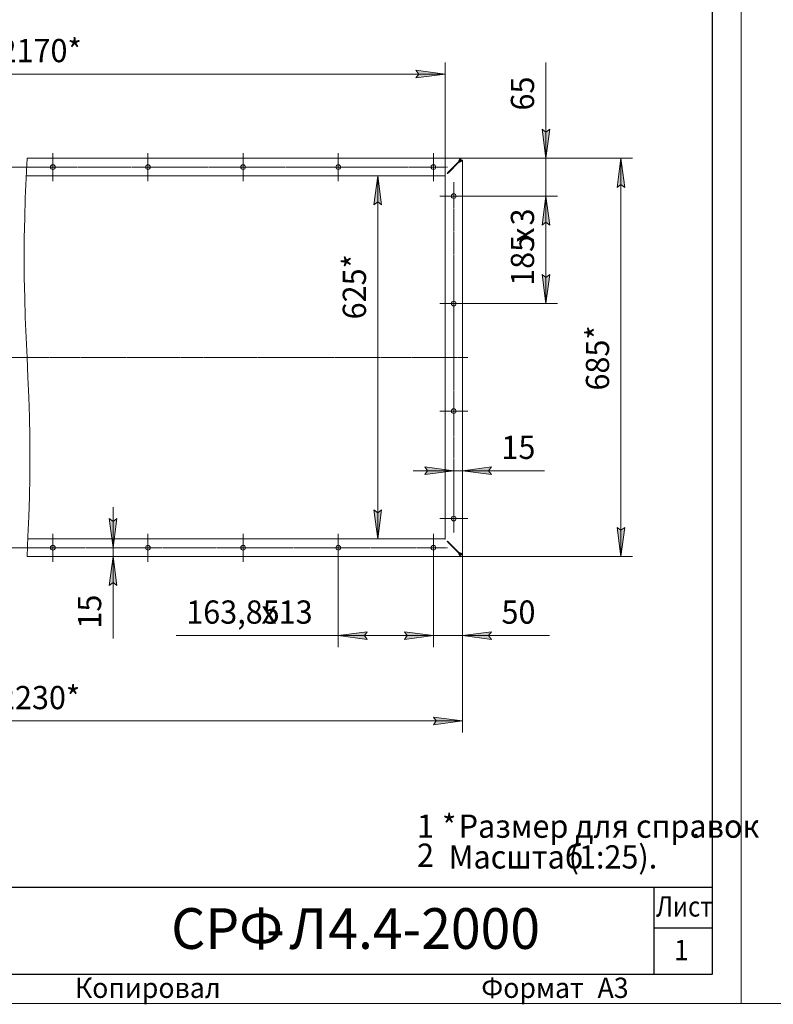
# Model space of a CAD drawing. Units: millimetres. Extents: x 0 to 21052, y -4 to 7425.
# Drawn here: x 7394 to 10638, y -4 to 4232 of the extents above; entities that cross this region are included whole.
import ezdxf

# ---------------------------------------------------------------- set-up
doc = ezdxf.new("R2010")
doc.units = ezdxf.units.MM
for name, pattern in [('K5LT_AXLED', [19.5, 15, -1.5, 1.5, -1.5]), ('K5LT_BASIC', [0]), ('K5LT_THIN', [0]), ('K5LT_THIN_INCLUDED_TO_HATCHING', [0])]:
    doc.linetypes.add(name, pattern=pattern)
for name, color, linetype, true_color in [('DIM', 6, 'Continuous', 0xff00ff), ('FOR', 7, 'Continuous', 0xffffff), ('OSI', 2, 'Continuous', 0xffff00), ('R', 1, 'Continuous', 0xff0000), ('WELDING', 7, 'Continuous', 0xffffff)]:
    doc.layers.add(name, color=color, linetype=linetype, true_color=true_color)
doc.styles.add('KTEXTSTYLE', font='GOST_A.TTF', dxfattribs={"width": 0.96, "height": 5})

msp = doc.modelspace()

# ---------------------------------------------------------------- hatches: boundary and pattern name
at = {"layer": 'DIM'}
for points in [[(9225.2, 3998.4), (9100.2, 4014.9), (9112.7, 3998.4), (9100.2, 3981.9)], [(9659.4, 3635.7), (9675.9, 3760.7), (9659.4, 3748.2), (9643, 3760.7)], [(9998.8, 3510.7), (9982.3, 3635.7), (9965.9, 3510.7), (9982.3, 3523.2)], [(8952.2, 3435.7), (8935.8, 3560.7), (8919.3, 3435.7), (8935.8, 3448.2)], [(9675.9, 3348.2), (9659.4, 3473.2), (9643, 3348.2), (9659.4, 3360.7)], [(9675.9, 3348.2), (9659.4, 3473.2), (9643, 3348.2), (9659.4, 3360.7)], [(9659.4, 3010.7), (9675.9, 3135.7), (9659.4, 3123.2), (9643, 3135.7)], [(9137.7, 2275.2), (9262.7, 2291.6), (9137.7, 2308.1), (9150.2, 2291.6)], [(9412.7, 2291.6), (9425.2, 2308.1), (9300.2, 2291.6), (9425.2, 2275.2)], [(8935.8, 1998.2), (8952.2, 2123.2), (8935.8, 2110.7), (8919.3, 2123.2)], [(7795.9, 1960.7), (7812.3, 2085.7), (7795.9, 2073.2), (7779.4, 2085.7)], [(9982.3, 1923.2), (9998.8, 2048.2), (9982.3, 2035.7), (9965.9, 2048.2)], [(7812.3, 1798.2), (7795.9, 1923.2), (7779.4, 1798.2), (7795.9, 1810.7)], [(8890.6, 1566.4), (8878.1, 1582.9), (8890.6, 1599.3), (8765.6, 1582.9)], [(9175.2, 1582.9), (9050.2, 1599.3), (9062.7, 1582.9), (9050.2, 1566.4)], [(9175.2, 1582.9), (9050.2, 1599.3), (9062.7, 1582.9), (9050.2, 1566.4)], [(9412.7, 1582.9), (9425.2, 1599.3), (9300.2, 1582.9), (9425.2, 1566.4)], [(9300.2, 1215.1), (9175.2, 1231.5), (9187.7, 1215.1), (9175.2, 1198.6)]]:
    msp.add_hatch(color=7, dxfattribs=at).paths.add_polyline_path(points)

# ---------------------------------------------------------------- linework, layer by layer
at = {"layer": 'DIM', "color": 7, "linetype": 'K5LT_THIN', "lineweight": 18}
for p, q in [((9225.2, 3558.2), (9225.2, 4048.4)), ((9659.4, 3798.2), (9659.4, 4048.4)), ((5723.2, 3998.4), (9225.2, 3998.4)), ((9112.7, 3998.4), (9100.2, 4014.9)), ((9100.2, 4014.9), (9225.2, 3998.4)), ((9225.2, 3998.4), (9100.2, 3981.9)), ((9100.2, 3981.9), (9112.7, 3998.4)), ((9659.4, 3635.7), (9659.4, 3810.7)), ((9659.4, 3635.7), (9659.4, 3798.2)), ((9659.4, 3748.2), (9643, 3760.7)), ((9643, 3760.7), (9659.4, 3635.7)), ((9659.4, 3635.7), (9675.9, 3760.7)), ((9675.9, 3760.7), (9659.4, 3748.2)), ((9292.7, 3635.7), (9709.4, 3635.7)), ((9292.7, 3635.7), (10032.3, 3635.7)), ((9659.4, 3635.7), (9659.4, 3473.2)), ((9965.9, 3510.7), (9982.3, 3635.7)), ((9982.3, 3635.7), (9998.8, 3510.7)), ((9982.3, 1923.2), (9982.3, 3635.7)), ((9222.7, 3560.7), (8885.8, 3560.7)), ((8919.3, 3435.7), (8935.8, 3560.7)), ((8935.8, 3560.7), (8952.2, 3435.7)), ((8935.8, 3560.7), (8935.8, 1998.2)), ((9982.3, 3523.2), (9965.9, 3510.7)), ((9998.8, 3510.7), (9982.3, 3523.2)), ((8935.8, 3448.2), (8919.3, 3435.7)), ((8952.2, 3435.7), (8935.8, 3448.2)), ((9262.7, 3473.2), (9709.4, 3473.2)), ((9262.7, 3473.2), (9709.4, 3473.2)), ((9643, 3348.2), (9659.4, 3473.2)), ((9659.4, 3473.2), (9643, 3348.2)), ((9659.4, 3473.2), (9675.9, 3348.2)), ((9659.4, 3473.2), (9659.4, 3010.7)), ((9675.9, 3348.2), (9659.4, 3473.2)), ((9659.4, 3473.2), (9659.4, 3298.2)), ((9659.4, 3360.7), (9643, 3348.2)), ((9643, 3348.2), (9659.4, 3360.7)), ((9675.9, 3348.2), (9659.4, 3360.7)), ((9659.4, 3360.7), (9675.9, 3348.2)), ((9659.4, 3010.7), (9643, 3135.7)), ((9643, 3135.7), (9659.4, 3123.2)), ((9659.4, 3123.2), (9675.9, 3135.7)), ((9675.9, 3135.7), (9659.4, 3010.7)), ((9262.7, 3010.7), (9709.4, 3010.7)), ((9262.7, 2085.7), (9262.7, 2341.6)), ((9300.2, 1930.7), (9300.2, 2341.6)), ((9262.7, 2291.6), (9087.7, 2291.6)), ((9262.7, 2291.6), (9137.7, 2308.1)), ((9137.7, 2308.1), (9150.2, 2291.6)), ((9150.2, 2291.6), (9137.7, 2275.2)), ((9137.7, 2275.2), (9262.7, 2291.6)), ((9300.2, 2291.6), (9262.7, 2291.6)), ((9425.2, 2308.1), (9300.2, 2291.6)), ((9300.2, 2291.6), (9425.2, 2275.2)), ((9300.2, 2291.6), (9475.2, 2291.6)), ((9300.2, 2291.6), (9425.1, 2291.6)), ((9412.7, 2291.6), (9425.2, 2308.1)), ((9425.2, 2275.2), (9412.7, 2291.6)), ((9425.1, 2291.6), (9654.1, 2291.6)), ((7795.9, 1960.7), (7795.9, 2135.7)), ((8935.8, 1998.2), (8919.3, 2123.2)), ((8919.3, 2123.2), (8935.8, 2110.7)), ((8935.8, 2110.7), (8952.2, 2123.2)), ((8952.2, 2123.2), (8935.8, 1998.2)), ((7795.9, 2073.2), (7779.4, 2085.7)), ((7779.4, 2085.7), (7795.9, 1960.7)), ((7795.9, 1960.7), (7812.3, 2085.7)), ((7812.3, 2085.7), (7795.9, 2073.2)), ((9982.3, 1923.2), (9965.9, 2048.2)), ((9965.9, 2048.2), (9982.3, 2035.7)), ((9982.3, 2035.7), (9998.8, 2048.2)), ((9998.8, 2048.2), (9982.3, 1923.2)), ((9222.7, 1998.2), (8885.8, 1998.2)), ((7946.4, 1960.7), (7745.9, 1960.7)), ((7795.9, 1923.2), (7795.9, 1960.7)), ((8765.6, 1960.7), (8765.6, 1532.9)), ((9175.2, 1960.7), (9175.2, 1532.9)), ((9175.2, 1960.7), (9175.2, 1532.9)), ((9292.7, 1923.2), (7745.9, 1923.2)), ((7795.9, 1923.2), (7779.4, 1798.2)), ((7812.3, 1798.2), (7795.9, 1923.2)), ((7795.9, 1923.2), (7795.9, 1748.2)), ((7795.9, 1923.2), (7795.9, 1798.4)), ((9292.7, 1923.2), (10032.3, 1923.2)), ((9300.2, 1930.7), (9300.2, 1532.9)), ((9300.2, 1930.7), (9300.2, 1165.1)), ((7779.4, 1798.2), (7795.9, 1810.7)), ((7795.9, 1810.7), (7812.3, 1798.2)), ((7795.9, 1798.4), (7795.9, 1569.3)), ((8638.6, 1582.9), (8068.3, 1582.9)), ((8765.6, 1582.9), (8638.6, 1582.9)), ((8765.6, 1582.9), (8890.6, 1599.3)), ((8890.6, 1566.4), (8765.6, 1582.9)), ((9175.2, 1582.9), (8765.6, 1582.9)), ((8890.6, 1599.3), (8878.1, 1582.9)), ((8878.1, 1582.9), (8890.6, 1566.4)), ((9175.2, 1582.9), (9000.2, 1582.9)), ((9062.7, 1582.9), (9050.2, 1599.3)), ((9050.2, 1599.3), (9175.2, 1582.9)), ((9175.2, 1582.9), (9050.2, 1599.3)), ((9050.2, 1599.3), (9062.7, 1582.9)), ((9175.2, 1582.9), (9050.2, 1566.4)), ((9050.2, 1566.4), (9062.7, 1582.9)), ((9062.7, 1582.9), (9050.2, 1566.4)), ((9050.2, 1566.4), (9175.2, 1582.9)), ((9300.2, 1582.9), (9175.2, 1582.9)), ((9425.2, 1599.3), (9300.2, 1582.9)), ((9300.2, 1582.9), (9425.2, 1566.4)), ((9300.2, 1582.9), (9475.2, 1582.9)), ((9300.2, 1582.9), (9425.2, 1582.9)), ((9412.7, 1582.9), (9425.2, 1599.3)), ((9425.2, 1566.4), (9412.7, 1582.9)), ((9425.2, 1582.9), (9675.4, 1582.9)), ((9187.7, 1215.1), (9175.2, 1231.5)), ((9175.2, 1231.5), (9300.2, 1215.1)), ((5648.2, 1215.1), (9300.2, 1215.1)), ((9300.2, 1215.1), (9175.2, 1198.6)), ((9175.2, 1198.6), (9187.7, 1215.1))]:
    msp.add_line(p, q, dxfattribs=at)
at = {"layer": 'FOR', "color": 7, "linetype": 'K5LT_THIN', "lineweight": 18}
for p, q in [((10500, 0), (10500, 7425)), ((10500, 7425), (10500, 0)), ((10500, 0), (0, 0)), ((21000, 0), (10500, 0))]:
    msp.add_line(p, q, dxfattribs=at)
at = {"layer": 'FOR', "color": 5, "linetype": 'K5LT_BASIC', "lineweight": 30, "true_color": 0x0000ff}
for p, q in [((10375, 7300), (10375, 125)), ((5750, 500), (10375, 500)), ((10125, 125), (10125, 500)), ((10125, 325), (10375, 325)), ((10375, 125), (500, 125))]:
    msp.add_line(p, q, dxfattribs=at)
at = {"layer": 'OSI', "color": 30, "linetype": 'K5LT_AXLED', "lineweight": 18, "true_color": 0xff8000}
for p, q in [((7536.8, 3598.2), (7536.8, 3658.5)), ((7946.4, 3598.2), (7946.4, 3658.5)), ((8356, 3598.2), (8356, 3658.5)), ((8765.6, 3598.2), (8765.6, 3658.5)), ((9175.2, 3598.2), (9175.2, 3658.5)), ((5773.2, 3598.2), (9150.5, 3598.2)), ((7536.8, 3598.2), (7476.5, 3598.2)), ((7536.8, 3598.2), (7536.8, 3538)), ((7536.8, 3598.2), (7597, 3598.2)), ((7946.4, 3598.2), (7886.1, 3598.2)), ((7946.4, 3598.2), (7946.4, 3538)), ((7946.4, 3598.2), (8006.6, 3598.2)), ((8356, 3598.2), (8295.7, 3598.2)), ((8356, 3598.2), (8356, 3538)), ((8356, 3598.2), (8416.2, 3598.2)), ((8765.6, 3598.2), (8705.3, 3598.2)), ((8765.6, 3598.2), (8765.6, 3538)), ((8765.6, 3598.2), (8825.8, 3598.2)), ((9175.2, 3598.2), (9115, 3598.2)), ((9175.2, 3598.2), (9175.2, 3538)), ((9175.2, 3598.2), (9235.5, 3598.2)), ((9262.7, 3473.2), (9262.7, 3533.5)), ((9262.7, 3473.2), (9202.5, 3473.2)), ((9262.7, 3473.2), (9323, 3473.2)), ((9262.7, 3473.2), (9262.7, 2035.5)), ((9262.7, 3010.7), (9262.7, 3071)), ((9262.7, 3010.7), (9202.5, 3010.7)), ((9262.7, 3010.7), (9323, 3010.7)), ((9262.7, 3010.7), (9262.7, 2950.5)), ((7300.7, 2779.5), (7425.7, 2779.5)), ((7425.7, 2779.5), (9323, 2779.5)), ((9262.7, 2548.2), (9262.7, 2608.5)), ((9262.7, 2548.2), (9202.5, 2548.2)), ((9262.7, 2548.2), (9323, 2548.2)), ((9262.7, 2548.2), (9262.7, 2488)), ((9262.7, 2085.7), (9262.7, 2146)), ((9262.7, 2085.7), (9202.5, 2085.7)), ((9262.7, 2085.7), (9323, 2085.7)), ((9262.7, 2085.7), (9262.7, 2025.5)), ((7536.8, 1960.7), (7536.8, 2021)), ((7946.4, 1960.7), (7946.4, 2021)), ((8356, 1960.7), (8356, 2021)), ((8765.6, 1960.7), (8765.6, 2021)), ((9175.2, 1960.7), (9175.2, 2021)), ((9175.2, 1960.7), (5798.2, 1960.7)), ((7536.8, 1960.7), (7476.5, 1960.7)), ((7536.8, 1960.7), (7597, 1960.7)), ((7536.8, 1960.7), (7536.8, 1900.5)), ((7946.4, 1960.7), (7886.1, 1960.7)), ((7946.4, 1960.7), (7946.4, 1900.5)), ((7946.4, 1960.7), (8006.6, 1960.7)), ((8356, 1960.7), (8295.7, 1960.7)), ((8356, 1960.7), (8356, 1900.5)), ((8356, 1960.7), (8416.2, 1960.7)), ((8765.6, 1960.7), (8705.3, 1960.7)), ((8765.6, 1960.7), (8765.6, 1900.5)), ((8765.6, 1960.7), (8825.8, 1960.7)), ((9175.2, 1960.7), (9235.5, 1960.7)), ((9175.2, 1960.7), (9175.2, 1900.5))]:
    msp.add_line(p, q, dxfattribs=at)
at = {"layer": 'R', "color": 7, "linetype": 'K5LT_THIN_INCLUDED_TO_HATCHING', "lineweight": 18}
for p, q in [((7425.7, 3635.7), (7421.8, 3550.1)), ((7421.8, 3550.1), (7418.3, 3464.5)), ((7418.3, 3464.5), (7415.6, 3378.9)), ((7415.6, 3378.9), (7413.8, 3293.2)), ((7413.8, 3293.2), (7413.2, 3207.6)), ((7413.2, 3207.6), (7413.8, 3122)), ((7413.8, 3122), (7415.6, 3036.4)), ((7415.6, 3036.4), (7418.3, 2950.7)), ((7418.3, 2950.7), (7421.8, 2865.1)), ((7421.8, 2865.1), (7425.7, 2779.5)), ((7425.7, 2779.5), (7429.5, 2693.9)), ((7429.5, 2693.9), (7433, 2608.2)), ((7433, 2608.2), (7435.8, 2522.6)), ((7435.8, 2522.6), (7437.6, 2437)), ((7437.6, 2437), (7438.2, 2351.4)), ((7438.2, 2351.4), (7437.6, 2265.7)), ((7437.6, 2265.7), (7435.8, 2180.1)), ((7435.8, 2180.1), (7433, 2094.5)), ((7433, 2094.5), (7429.5, 2008.9)), ((7429.5, 2008.9), (7425.7, 1923.2))]:
    msp.add_line(p, q, dxfattribs=at)
at = {"layer": 'R', "color": 7, "linetype": 'K5LT_THIN', "lineweight": 18}
for p, q in [((7425.7, 3635.7), (9292.7, 3635.7)), ((9283.3, 3620.7), (9238.3, 3575.7)), ((9240.2, 3573.8), (9285.2, 3618.8)), ((9283.3, 3620.7), (9288.3, 3625.7)), ((9290.2, 3623.8), (9285.2, 3618.8)), ((9288.3, 3625.7), (9287.7, 3625.7)), ((9290.2, 3623.2), (9290.2, 3623.8)), ((9292.7, 3635.7), (9292.7, 3628.2)), ((9300.2, 3628.2), (9292.7, 3628.2)), ((9300.2, 3628.2), (9300.2, 1930.7)), ((9222.7, 3560.7), (7422.3, 3560.7)), ((9222.7, 3560.7), (9225.2, 3560.7)), ((9225.2, 3560.7), (9225.2, 3561.2)), ((9225.2, 3560.7), (9225.2, 3558.2)), ((9225.7, 3560.7), (9225.2, 3560.7)), ((9225.2, 2000.7), (9225.2, 3558.2)), ((9222.7, 1998.2), (7429.1, 1998.2)), ((9222.7, 1998.2), (9225.2, 1998.2)), ((9225.2, 2000.7), (9225.2, 1998.2)), ((9225.2, 1998.2), (9225.2, 1997.8)), ((9225.2, 1998.2), (9225.7, 1998.2)), ((9283.3, 1938.2), (9238.3, 1983.2)), ((9285.2, 1940.1), (9240.2, 1985.1)), ((7425.7, 1923.2), (9292.7, 1923.2)), ((9283.3, 1938.2), (9288.3, 1933.2)), ((9285.2, 1940.1), (9290.2, 1935.1)), ((9288.3, 1933.2), (9287.7, 1933.2)), ((9290.2, 1935.1), (9290.2, 1935.8)), ((9292.7, 1923.2), (9292.7, 1930.7)), ((9300.2, 1930.7), (9292.7, 1930.7))]:
    msp.add_line(p, q, dxfattribs=at)
for centre in [(7536.8, 3598.2), (7946.4, 3598.2), (8356, 3598.2), (8765.6, 3598.2), (9175.2, 3598.2), (9262.7, 3473.2), (9262.7, 3010.7), (9262.7, 2548.2), (9262.7, 2085.7), (7536.8, 1960.7), (7946.4, 1960.7), (8356, 1960.7), (8765.6, 1960.7), (9175.2, 1960.7)]:
    msp.add_circle(centre, 10.2, dxfattribs=at)
at = {"layer": 'WELDING', "color": 7, "linetype": 'K5LT_THIN', "lineweight": 18}
for points in [[(9292.7, 3635.7), (9292.5, 3635.7), (9292, 3635.7), (9291.4, 3635.4), (9290.7, 3634.9), (9290, 3634.3), (9289.4, 3633.5), (9288.7, 3632.5), (9288, 3631.4), (9287.3, 3630.1), (9286.7, 3628.7), (9286, 3627.2), (9285.3, 3625.7), (9284.7, 3624.1), (9284, 3622.4), (9283.5, 3621.3), (9283.3, 3620.7)], [(9292.7, 3628.2), (9292.5, 3628.2), (9292, 3628.2), (9291.4, 3628.1), (9290.7, 3627.8), (9290, 3627.5), (9289.4, 3627.1), (9288.7, 3626.6), (9288, 3626), (9287.3, 3625.4), (9286.7, 3624.7), (9286, 3624), (9285.3, 3623.2), (9284.7, 3622.4), (9284, 3621.6), (9283.5, 3621), (9283.3, 3620.7)], [(9285.2, 3618.8), (9285.5, 3619.1), (9286.1, 3619.5), (9286.9, 3620.2), (9287.7, 3620.8), (9288.5, 3621.5), (9289.2, 3622.2), (9289.9, 3622.9), (9290.5, 3623.5), (9291.1, 3624.2), (9291.6, 3624.9), (9292, 3625.5), (9292.3, 3626.2), (9292.5, 3626.9), (9292.7, 3627.5), (9292.7, 3628), (9292.7, 3628.2)], [(9285.2, 3618.8), (9285.8, 3619.1), (9286.9, 3619.5), (9288.6, 3620.2), (9290.2, 3620.8), (9291.7, 3621.5), (9293.2, 3622.2), (9294.6, 3622.9), (9295.8, 3623.5), (9297, 3624.2), (9297.9, 3624.9), (9298.8, 3625.5), (9299.4, 3626.2), (9299.9, 3626.9), (9300.2, 3627.5), (9300.2, 3628), (9300.2, 3628.2)], [(9226.1, 3561.6), (9225.8, 3561.4), (9225.2, 3561.2), (9224.4, 3560.9), (9223.5, 3560.8), (9223, 3560.7), (9222.7, 3560.7)], [(9225.2, 3558.2), (9225.2, 3558.5), (9225.3, 3559.1), (9225.4, 3559.9), (9225.7, 3560.7), (9225.9, 3561.3), (9226.1, 3561.6)], [(9238.3, 3575.7), (9238.1, 3575.3), (9237.5, 3574.5), (9236.7, 3573.3), (9235.9, 3572.1), (9235.1, 3570.9), (9234.6, 3570.2), (9234.3, 3569.8)], [(9234.3, 3569.8), (9234.7, 3570.1), (9235.4, 3570.6), (9236.6, 3571.4), (9237.8, 3572.2), (9239, 3573), (9239.8, 3573.6), (9240.2, 3573.8)], [(9226.1, 1997.4), (9225.8, 1997.5), (9225.2, 1997.8), (9224.4, 1998), (9223.5, 1998.2), (9223, 1998.2), (9222.7, 1998.2)], [(9226.1, 1997.4), (9225.9, 1997.7), (9225.7, 1998.2), (9225.4, 1999.1), (9225.3, 1999.9), (9225.2, 2000.4), (9225.2, 2000.7)], [(9238.3, 1983.2), (9238.1, 1983.6), (9237.5, 1984.4), (9236.7, 1985.7), (9235.9, 1986.8), (9235.1, 1988), (9234.6, 1988.8), (9234.3, 1989.2)], [(9240.2, 1985.1), (9239.8, 1985.4), (9239, 1985.9), (9237.8, 1986.7), (9236.6, 1987.5), (9235.4, 1988.3), (9234.7, 1988.9), (9234.3, 1989.2)], [(9292.7, 1930.7), (9292.5, 1930.7), (9292, 1930.8), (9291.4, 1930.9), (9290.7, 1931.1), (9290, 1931.5), (9289.4, 1931.9), (9288.7, 1932.3), (9288, 1932.9), (9287.3, 1933.5), (9286.7, 1934.2), (9286, 1935), (9285.3, 1935.7), (9284.7, 1936.6), (9284, 1937.4), (9283.5, 1937.9), (9283.3, 1938.2)], [(9292.7, 1923.2), (9292.5, 1923.2), (9292, 1923.3), (9291.4, 1923.6), (9290.7, 1924), (9290, 1924.7), (9289.4, 1925.5), (9288.7, 1926.5), (9288, 1927.6), (9287.3, 1928.9), (9286.7, 1930.2), (9286, 1931.7), (9285.3, 1933.3), (9284.7, 1934.9), (9284, 1936.5), (9283.5, 1937.7), (9283.3, 1938.2)], [(9292.7, 1930.7), (9292.7, 1931), (9292.7, 1931.4), (9292.5, 1932.1), (9292.3, 1932.7), (9292, 1933.4), (9291.6, 1934.1), (9291.1, 1934.8), (9290.5, 1935.4), (9289.9, 1936.1), (9289.2, 1936.8), (9288.5, 1937.4), (9287.7, 1938.1), (9286.9, 1938.8), (9286.1, 1939.4), (9285.5, 1939.9), (9285.2, 1940.1)], [(9300.2, 1930.7), (9300.2, 1931), (9300.2, 1931.4), (9299.9, 1932.1), (9299.4, 1932.7), (9298.8, 1933.4), (9297.9, 1934.1), (9297, 1934.8), (9295.8, 1935.4), (9294.6, 1936.1), (9293.2, 1936.8), (9291.7, 1937.4), (9290.2, 1938.1), (9288.6, 1938.8), (9286.9, 1939.4), (9285.8, 1939.9), (9285.2, 1940.1)]]:
    msp.add_open_spline(points, degree=3, dxfattribs=at)

# ---------------------------------------------------------------- texts
at = {"layer": 'DIM', "color": 7, "style": 'KTEXTSTYLE', "oblique": 15, "width": 0.965}
for s, p in [('2170*', (7307.5, 4049.3)), ('15', (9468.1, 2342.5)), ('163,85', (8111.3, 1633.7)), ('х', (8434.8, 1633.7)), ('13', (8509.1, 1633.7)), ('50', (9468.3, 1633.7)), ('2230*', (7300.9, 1265.9))]:
    msp.add_text(s, height=100, dxfattribs=at).set_placement(p)
for s, p in [('65', (9608.6, 3841.3)), ('3', (9608.6, 3347)), ('х', (9608.6, 3272.6)), ('185', (9608.6, 3087.2)), ('625*', (8884.9, 2942.9)), ('685*', (9931.5, 2636.6)), ('15', (7745, 1612.4))]:
    msp.add_text(s, height=100, rotation=90, dxfattribs=at).set_placement(p)
at = {"layer": 'FOR', "color": 7, "style": 'KTEXTSTYLE', "oblique": 15}
for s, height, width, p in [('1', 100, 0.965, (9104.7, 712.7)), ('*', 100, 0.965, (9212.3, 712.7)), ('Размер для справок', 100, 0.965, (9284, 712.7)), ('.', 100, 0.965, (10286.8, 712.7)), ('2', 100, 0.965, (9104.7, 587.7)), ('Масштаб ', 100, 0.965, (9240.7, 580.5)), ('(1:25).', 100, 0.965, (9757.4, 580.5)), ('Лист', 87.5, 0.862, (10133.9, 373.6)), ('СРФ', 175, 0.965, (8046.3, 234.8)), ('Л', 175, 0.965, (8555.3, 234.8)), ('4.4-2000', 175, 0.965, (8722.9, 234.8)), ('-', 175, 0.965, (8455.3, 234.8)), ('1', 87.5, 0.965, (10210.6, 186.1)), ('Копировал', 87.5, 0.965, (7631.5, 23.6)), ('Формат', 87.5, 0.965, (9381.5, 23.6)), ('A3', 87.5, 0.965, (9881.6, 23.6))]:
    msp.add_text(s, height=height, dxfattribs=dict(at, width=width)).set_placement(p)

doc.saveas('drawing.dxf')
